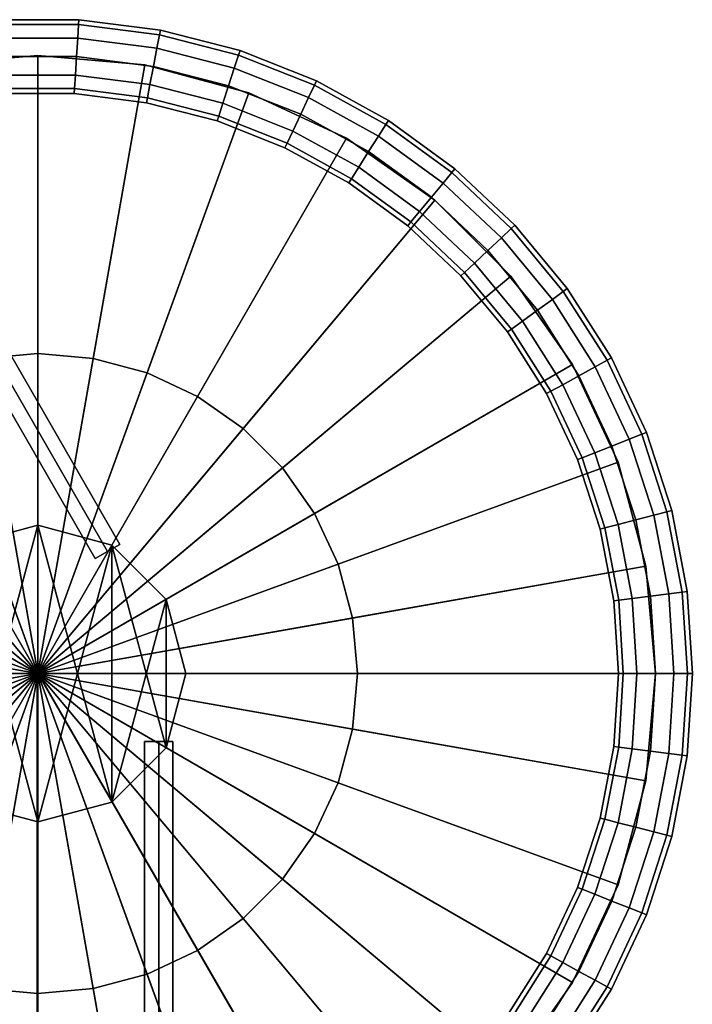
# Model space of a CAD drawing. Units: millimetres. Extents: x 0 to 5.6, y -9.8 to 1.7.
# Drawn here: x 3.8 to 4.1, y -3.7 to -3.3 of the extents above; entities that cross this region are included whole.
import ezdxf

# ---------------------------------------------------------------- set-up
doc = ezdxf.new("R2010")
doc.units = ezdxf.units.MM
doc.layers.add('SPIELGERÄTE', color=7, linetype='Continuous')

# ---------------------------------------------------------------- blocks, each defined once
blk = doc.blocks.new('6.172')
at = {"layer": 'SPIELGERÄTE'}
for p, q in [((3.84188, -3.55665), (3.84188, -3.33165)), ((3.84188, -3.44743), (3.84188, -3.33165)), ((3.84188, -3.55665), (3.84188, -3.44743)), ((3.8415, -3.55562), (3.954, -3.75048)), ((3.8415, -3.55585), (3.8415, -3.78085)), ((3.8415, -3.55585), (3.8415, -3.66506)), ((3.8415, -3.66506), (3.8415, -3.78085))]:
    blk.add_line(p, q, dxfattribs=at)
for points in [[(3.85674, -3.32044), (3.82702, -3.32044), (3.8269, -3.31864), (3.85685, -3.31864)], [(3.85685, -3.31864), (3.8269, -3.31864), (3.82702, -3.32044), (3.85674, -3.32044)], [(3.88623, -3.32417), (3.85674, -3.32044), (3.85685, -3.31864), (3.88656, -3.3224)], [(3.88656, -3.3224), (3.85685, -3.31864), (3.85674, -3.32044), (3.88623, -3.32417)], [(3.85643, -3.32537), (3.82733, -3.32537), (3.82702, -3.32044), (3.85674, -3.32044)], [(3.85674, -3.32044), (3.82702, -3.32044), (3.82733, -3.32537), (3.85643, -3.32537)], [(3.8853, -3.32902), (3.85643, -3.32537), (3.85674, -3.32044), (3.88623, -3.32417)], [(3.88623, -3.32417), (3.85674, -3.32044), (3.85643, -3.32537), (3.8853, -3.32902)], [(3.85601, -3.33209), (3.82775, -3.33209), (3.82733, -3.32537), (3.85643, -3.32537)], [(3.85643, -3.32537), (3.82733, -3.32537), (3.82775, -3.33209), (3.85601, -3.33209)], [(3.88404, -3.33563), (3.85601, -3.33209), (3.85643, -3.32537), (3.8853, -3.32902)], [(3.8853, -3.32902), (3.85643, -3.32537), (3.85601, -3.33209), (3.88404, -3.33563)], [(3.91349, -3.33625), (3.8853, -3.32902), (3.88623, -3.32417), (3.91501, -3.33156)], [(3.91501, -3.33156), (3.88623, -3.32417), (3.8853, -3.32902), (3.91349, -3.33625)], [(3.91501, -3.33156), (3.88623, -3.32417), (3.88656, -3.3224), (3.91557, -3.32984)], [(3.91557, -3.32984), (3.88656, -3.3224), (3.88623, -3.32417), (3.91501, -3.33156)], [(3.91141, -3.34266), (3.88404, -3.33563), (3.8853, -3.32902), (3.91349, -3.33625)], [(3.91349, -3.33625), (3.8853, -3.32902), (3.88404, -3.33563), (3.91141, -3.34266)], [(3.82166, -3.44197), (3.80281, -3.33507), (3.84188, -3.33165), (3.84188, -3.4402)], [(3.80281, -3.33507), (3.80281, -3.33507), (3.84188, -3.33165)], [(3.80281, -3.33507), (3.84188, -3.55665), (3.84188, -3.33165)], [(3.85558, -3.33882), (3.82817, -3.33882), (3.82775, -3.33209), (3.85601, -3.33209)], [(3.85601, -3.33209), (3.82775, -3.33209), (3.82817, -3.33882), (3.85558, -3.33882)], [(3.84188, -3.4402), (3.84188, -3.33165), (3.88095, -3.33507), (3.8621, -3.44197)], [(3.84188, -3.33165), (3.84188, -3.33165), (3.88095, -3.33507)], [(3.84188, -3.33165), (3.84188, -3.55665), (3.88095, -3.33507)], [(3.88278, -3.34225), (3.85558, -3.33882), (3.85601, -3.33209), (3.88404, -3.33563)], [(3.88404, -3.33563), (3.85601, -3.33209), (3.85558, -3.33882), (3.88278, -3.34225)], [(3.94055, -3.34697), (3.91349, -3.33625), (3.91501, -3.33156), (3.94265, -3.3425)], [(3.94265, -3.3425), (3.91501, -3.33156), (3.91349, -3.33625), (3.94055, -3.34697)], [(3.94265, -3.3425), (3.91501, -3.33156), (3.91557, -3.32984), (3.94342, -3.34087)], [(3.94342, -3.34087), (3.91557, -3.32984), (3.91501, -3.33156), (3.94265, -3.3425)], [(3.76492, -3.34522), (3.84188, -3.55665), (3.80281, -3.33507)], [(3.88095, -3.33507), (3.84188, -3.55665), (3.91883, -3.34522)], [(3.8621, -3.44197), (3.88095, -3.33507), (3.91883, -3.34522), (3.88171, -3.44722)], [(3.88095, -3.33507), (3.88095, -3.33507), (3.91883, -3.34522)], [(3.90933, -3.34907), (3.88278, -3.34225), (3.88404, -3.33563), (3.91141, -3.34266)], [(3.91141, -3.34266), (3.88404, -3.33563), (3.88278, -3.34225), (3.90933, -3.34907)], [(3.93768, -3.35306), (3.91141, -3.34266), (3.91349, -3.33625), (3.94055, -3.34697)], [(3.94055, -3.34697), (3.91349, -3.33625), (3.91141, -3.34266), (3.93768, -3.35306)], [(3.85527, -3.34374), (3.82848, -3.34374), (3.82817, -3.33882), (3.85558, -3.33882)], [(3.85558, -3.33882), (3.82817, -3.33882), (3.82848, -3.34374), (3.85527, -3.34374)], [(3.88185, -3.3471), (3.85527, -3.34374), (3.85558, -3.33882), (3.88278, -3.34225)], [(3.88278, -3.34225), (3.85558, -3.33882), (3.85527, -3.34374), (3.88185, -3.3471)], [(3.85516, -3.34554), (3.8286, -3.34554), (3.82848, -3.34374), (3.85527, -3.34374)], [(3.85527, -3.34374), (3.82848, -3.34374), (3.8286, -3.34554), (3.85516, -3.34554)], [(3.88151, -3.34887), (3.85516, -3.34554), (3.85527, -3.34374), (3.88185, -3.3471)], [(3.88185, -3.3471), (3.85527, -3.34374), (3.85516, -3.34554), (3.88151, -3.34887)], [(3.9078, -3.35376), (3.88185, -3.3471), (3.88278, -3.34225), (3.90933, -3.34907)], [(3.90933, -3.34907), (3.88278, -3.34225), (3.88185, -3.3471), (3.9078, -3.35376)], [(3.93481, -3.35916), (3.90933, -3.34907), (3.91141, -3.34266), (3.93768, -3.35306)], [(3.93768, -3.35306), (3.91141, -3.34266), (3.90933, -3.34907), (3.93481, -3.35916)], [(3.96605, -3.36099), (3.94055, -3.34697), (3.94265, -3.3425), (3.96869, -3.35682)], [(3.96869, -3.35682), (3.94265, -3.3425), (3.94055, -3.34697), (3.96605, -3.36099)], [(3.96869, -3.35682), (3.94265, -3.3425), (3.94342, -3.34087), (3.96966, -3.3553)], [(3.96966, -3.3553), (3.94342, -3.34087), (3.94265, -3.3425), (3.96869, -3.35682)], [(3.72938, -3.36179), (3.84188, -3.55665), (3.76492, -3.34522)], [(3.91883, -3.34522), (3.84188, -3.55665), (3.95438, -3.36179)], [(3.90724, -3.35548), (3.88151, -3.34887), (3.88185, -3.3471), (3.9078, -3.35376)], [(3.9078, -3.35376), (3.88185, -3.3471), (3.88151, -3.34887), (3.90724, -3.35548)], [(3.88171, -3.44722), (3.91883, -3.34522), (3.95438, -3.36179), (3.9001, -3.4558)], [(3.91883, -3.34522), (3.91883, -3.34522), (3.95438, -3.36179)], [(3.96244, -3.36667), (3.93768, -3.35306), (3.94055, -3.34697), (3.96605, -3.36099)], [(3.96605, -3.36099), (3.94055, -3.34697), (3.93768, -3.35306), (3.96244, -3.36667)], [(3.93271, -3.36362), (3.9078, -3.35376), (3.90933, -3.34907), (3.93481, -3.35916)], [(3.93481, -3.35916), (3.90933, -3.34907), (3.9078, -3.35376), (3.93271, -3.36362)], [(3.93194, -3.36526), (3.90724, -3.35548), (3.9078, -3.35376), (3.93271, -3.36362)], [(3.93271, -3.36362), (3.9078, -3.35376), (3.90724, -3.35548), (3.93194, -3.36526)], [(3.95883, -3.37236), (3.93481, -3.35916), (3.93768, -3.35306), (3.96244, -3.36667)], [(3.96244, -3.36667), (3.93768, -3.35306), (3.93481, -3.35916), (3.95883, -3.37236)], [(3.98959, -3.37809), (3.96605, -3.36099), (3.96869, -3.35682), (3.99274, -3.37429)], [(3.99274, -3.37429), (3.96869, -3.35682), (3.96605, -3.36099), (3.98959, -3.37809)], [(3.99274, -3.37429), (3.96869, -3.35682), (3.96966, -3.3553), (3.99389, -3.3729)], [(3.99389, -3.3729), (3.96966, -3.3553), (3.96869, -3.35682), (3.99274, -3.37429)], [(3.95619, -3.37653), (3.93271, -3.36362), (3.93481, -3.35916), (3.95883, -3.37236)], [(3.95883, -3.37236), (3.93481, -3.35916), (3.93271, -3.36362), (3.95619, -3.37653)], [(3.9853, -3.38328), (3.96244, -3.36667), (3.96605, -3.36099), (3.98959, -3.37809)], [(3.98959, -3.37809), (3.96605, -3.36099), (3.96244, -3.36667), (3.9853, -3.38328)], [(3.69725, -3.38429), (3.84188, -3.55665), (3.72938, -3.36179)], [(3.95438, -3.36179), (3.84188, -3.55665), (3.98651, -3.38429)], [(3.9001, -3.4558), (3.95438, -3.36179), (3.98651, -3.38429), (3.91673, -3.46745)], [(3.95522, -3.37805), (3.93194, -3.36526), (3.93271, -3.36362), (3.95619, -3.37653)], [(3.95619, -3.37653), (3.93271, -3.36362), (3.93194, -3.36526), (3.95522, -3.37805)], [(3.95438, -3.36179), (3.95438, -3.36179), (3.98651, -3.38429)], [(3.981, -3.38848), (3.95883, -3.37236), (3.96244, -3.36667), (3.9853, -3.38328)], [(3.9853, -3.38328), (3.96244, -3.36667), (3.95883, -3.37236), (3.981, -3.38848)], [(3.97786, -3.39228), (3.95619, -3.37653), (3.95883, -3.37236), (3.981, -3.38848)], [(3.981, -3.38848), (3.95883, -3.37236), (3.95619, -3.37653), (3.97786, -3.39228)], [(4.01081, -3.39801), (3.98959, -3.37809), (3.99274, -3.37429), (4.0144, -3.39464)], [(4.0144, -3.39464), (3.99274, -3.37429), (3.98959, -3.37809), (4.01081, -3.39801)], [(4.0144, -3.39464), (3.99274, -3.37429), (3.99389, -3.3729), (4.01572, -3.3934)], [(4.01572, -3.3934), (3.99389, -3.3729), (3.99274, -3.37429), (4.0144, -3.39464)], [(3.97671, -3.39367), (3.95522, -3.37805), (3.95619, -3.37653), (3.97786, -3.39228)], [(3.97786, -3.39228), (3.95619, -3.37653), (3.95522, -3.37805), (3.97671, -3.39367)], [(4.0059, -3.40263), (3.9853, -3.38328), (3.98959, -3.37809), (4.01081, -3.39801)], [(4.01081, -3.39801), (3.98959, -3.37809), (3.9853, -3.38328), (4.0059, -3.40263)], [(3.66952, -3.41202), (3.84188, -3.55665), (3.69725, -3.38429)], [(3.98651, -3.38429), (3.84188, -3.55665), (4.01424, -3.41202)], [(3.91673, -3.46745), (3.98651, -3.38429), (4.01424, -3.41202), (3.93108, -3.4818)], [(4.00098, -3.40724), (3.981, -3.38848), (3.9853, -3.38328), (4.0059, -3.40263)], [(4.0059, -3.40263), (3.9853, -3.38328), (3.981, -3.38848), (4.00098, -3.40724)], [(3.98651, -3.38429), (3.98651, -3.38429), (4.01424, -3.41202)], [(3.99739, -3.41061), (3.97786, -3.39228), (3.981, -3.38848), (4.00098, -3.40724)], [(4.00098, -3.40724), (3.981, -3.38848), (3.97786, -3.39228), (3.99739, -3.41061)], [(3.99607, -3.41185), (3.97671, -3.39367), (3.97786, -3.39228), (3.99739, -3.41061)], [(3.99739, -3.41061), (3.97786, -3.39228), (3.97671, -3.39367), (3.99607, -3.41185)], [(4.03335, -3.41754), (4.0144, -3.39464), (4.01572, -3.3934), (4.03481, -3.41648)], [(4.03481, -3.41648), (4.01572, -3.3934), (4.0144, -3.39464), (4.03335, -3.41754)], [(3.86734, -3.51221), (3.80234, -3.39962), (3.80684, -3.39702), (3.87184, -3.50961)], [(3.87184, -3.50961), (3.80684, -3.39702), (3.80234, -3.39962), (3.86734, -3.51221)], [(3.87184, -3.50961), (3.80684, -3.39702), (3.80684, -3.39702), (3.87184, -3.50961)], [(4.02936, -3.42044), (4.01081, -3.39801), (4.0144, -3.39464), (4.03335, -3.41754)], [(4.03335, -3.41754), (4.0144, -3.39464), (4.01081, -3.39801), (4.02936, -3.42044)], [(3.86734, -3.51221), (3.80234, -3.39962), (3.79784, -3.40222), (3.86284, -3.5148)], [(3.86284, -3.5148), (3.79784, -3.40222), (3.80234, -3.39962), (3.86734, -3.51221)], [(4.02391, -3.4244), (4.0059, -3.40263), (4.01081, -3.39801), (4.02936, -3.42044)], [(4.02936, -3.42044), (4.01081, -3.39801), (4.0059, -3.40263), (4.02391, -3.4244)], [(3.86284, -3.5148), (3.79784, -3.40222), (3.79784, -3.40222), (3.86284, -3.5148)], [(4.01846, -3.42836), (4.00098, -3.40724), (4.0059, -3.40263), (4.02391, -3.4244)], [(4.02391, -3.4244), (4.0059, -3.40263), (4.00098, -3.40724), (4.01846, -3.42836)], [(4.01447, -3.43126), (3.99739, -3.41061), (4.00098, -3.40724), (4.01846, -3.42836)], [(4.01846, -3.42836), (4.00098, -3.40724), (3.99739, -3.41061), (4.01447, -3.43126)], [(4.013, -3.43232), (3.99607, -3.41185), (3.99739, -3.41061), (4.01447, -3.43126)], [(4.01447, -3.43126), (3.99739, -3.41061), (3.99607, -3.41185), (4.013, -3.43232)], [(3.64702, -3.44415), (3.84188, -3.55665), (3.66952, -3.41202)], [(4.01424, -3.41202), (3.84188, -3.55665), (4.03673, -3.44415)], [(3.93108, -3.4818), (4.01424, -3.41202), (4.03673, -3.44415), (3.94272, -3.49843)], [(4.01424, -3.41202), (4.01424, -3.41202), (4.03673, -3.44415)], [(4.04495, -3.44501), (4.02936, -3.42044), (4.03335, -3.41754), (4.04928, -3.44263)], [(4.04928, -3.44263), (4.03335, -3.41754), (4.02936, -3.42044), (4.04495, -3.44501)], [(4.04928, -3.44263), (4.03335, -3.41754), (4.03481, -3.41648), (4.05086, -3.44176)], [(4.05086, -3.44176), (4.03481, -3.41648), (4.03335, -3.41754), (4.04928, -3.44263)], [(4.03905, -3.44825), (4.02391, -3.4244), (4.02936, -3.42044), (4.04495, -3.44501)], [(4.04495, -3.44501), (4.02936, -3.42044), (4.02391, -3.4244), (4.03905, -3.44825)], [(4.03314, -3.4515), (4.01846, -3.42836), (4.02391, -3.4244), (4.03905, -3.44825)], [(4.03905, -3.44825), (4.02391, -3.4244), (4.01846, -3.42836), (4.03314, -3.4515)], [(4.02882, -3.45388), (4.01447, -3.43126), (4.01846, -3.42836), (4.03314, -3.4515)], [(4.03314, -3.4515), (4.01846, -3.42836), (4.01447, -3.43126), (4.02882, -3.45388)], [(4.02724, -3.45475), (4.013, -3.43232), (4.01447, -3.43126), (4.02882, -3.45388)], [(4.02882, -3.45388), (4.01447, -3.43126), (4.013, -3.43232), (4.02724, -3.45475)], [(3.82166, -3.44197), (3.84188, -3.4402), (3.84188, -3.55665)], [(3.84188, -3.4402), (3.8621, -3.44197), (3.84188, -3.55665)], [(3.63045, -3.47969), (3.84188, -3.55665), (3.64702, -3.44415)], [(3.80205, -3.44722), (3.82166, -3.44197), (3.84188, -3.55665)], [(3.8621, -3.44197), (3.88171, -3.44722), (3.84188, -3.55665)], [(4.03673, -3.44415), (3.84188, -3.55665), (4.05331, -3.47969)], [(3.94272, -3.49843), (4.03673, -3.44415), (4.05331, -3.47969), (3.9513, -3.51682)], [(4.03673, -3.44415), (4.03673, -3.44415), (4.05331, -3.47969)], [(4.05734, -3.47134), (4.04495, -3.44501), (4.04928, -3.44263), (4.06193, -3.46952)], [(4.06193, -3.46952), (4.04928, -3.44263), (4.04495, -3.44501), (4.05734, -3.47134)], [(4.06193, -3.46952), (4.04928, -3.44263), (4.05086, -3.44176), (4.06361, -3.46886)], [(4.06361, -3.46886), (4.05086, -3.44176), (4.04928, -3.44263), (4.06193, -3.46952)], [(3.78365, -3.4558), (3.80205, -3.44722), (3.84188, -3.55665)], [(3.88171, -3.44722), (3.9001, -3.4558), (3.84188, -3.55665)], [(4.05108, -3.47382), (4.03905, -3.44825), (4.04495, -3.44501), (4.05734, -3.47134)], [(4.05734, -3.47134), (4.04495, -3.44501), (4.03905, -3.44825), (4.05108, -3.47382)], [(4.04481, -3.4763), (4.03314, -3.4515), (4.03905, -3.44825), (4.05108, -3.47382)], [(4.05108, -3.47382), (4.03905, -3.44825), (4.03314, -3.4515), (4.04481, -3.4763)], [(4.03855, -3.47878), (4.02724, -3.45475), (4.02882, -3.45388), (4.04023, -3.47812)], [(4.04023, -3.47812), (4.02882, -3.45388), (4.02724, -3.45475), (4.03855, -3.47878)], [(4.04023, -3.47812), (4.02882, -3.45388), (4.03314, -3.4515), (4.04481, -3.4763)], [(4.04481, -3.4763), (4.03314, -3.4515), (4.02882, -3.45388), (4.04023, -3.47812)], [(3.76703, -3.46745), (3.78365, -3.4558), (3.84188, -3.55665)], [(3.9001, -3.4558), (3.91673, -3.46745), (3.84188, -3.55665)], [(3.75267, -3.4818), (3.76703, -3.46745), (3.84188, -3.55665)], [(3.91673, -3.46745), (3.93108, -3.4818), (3.84188, -3.55665)], [(4.07111, -3.49779), (4.06193, -3.46952), (4.06361, -3.46886), (4.07286, -3.49734)], [(4.07286, -3.49734), (4.06361, -3.46886), (4.06193, -3.46952), (4.07111, -3.49779)], [(4.05981, -3.50069), (4.05108, -3.47382), (4.05734, -3.47134), (4.06634, -3.49902)], [(4.06634, -3.49902), (4.05734, -3.47134), (4.05108, -3.47382), (4.05981, -3.50069)], [(4.06634, -3.49902), (4.05734, -3.47134), (4.06193, -3.46952), (4.07111, -3.49779)], [(4.07111, -3.49779), (4.06193, -3.46952), (4.05734, -3.47134), (4.06634, -3.49902)], [(4.04851, -3.5036), (4.04023, -3.47812), (4.04481, -3.4763), (4.05328, -3.50237)], [(4.05328, -3.50237), (4.04481, -3.4763), (4.04023, -3.47812), (4.04851, -3.5036)], [(4.05328, -3.50237), (4.04481, -3.4763), (4.05108, -3.47382), (4.05981, -3.50069)], [(4.05981, -3.50069), (4.05108, -3.47382), (4.04481, -3.4763), (4.05328, -3.50237)], [(3.6203, -3.51758), (3.84188, -3.55665), (3.63045, -3.47969)], [(4.05331, -3.47969), (3.84188, -3.55665), (4.06346, -3.51758)], [(3.9513, -3.51682), (4.05331, -3.47969), (4.06346, -3.51758), (3.95656, -3.53643)], [(4.04676, -3.50404), (4.03855, -3.47878), (4.04023, -3.47812), (4.04851, -3.5036)], [(4.04851, -3.5036), (4.04023, -3.47812), (4.03855, -3.47878), (4.04676, -3.50404)], [(4.05331, -3.47969), (4.05331, -3.47969), (4.06346, -3.51758)], [(3.74103, -3.49843), (3.75267, -3.4818), (3.84188, -3.55665)], [(3.93108, -3.4818), (3.94272, -3.49843), (3.84188, -3.55665)], [(4.07179, -3.5276), (4.06634, -3.49902), (4.07111, -3.49779), (4.07668, -3.52699)], [(4.07668, -3.52699), (4.07111, -3.49779), (4.06634, -3.49902), (4.07179, -3.5276)], [(4.07668, -3.52699), (4.07111, -3.49779), (4.07286, -3.49734), (4.07847, -3.52676)], [(4.07847, -3.52676), (4.07286, -3.49734), (4.07111, -3.49779), (4.07668, -3.52699)], [(3.73245, -3.51682), (3.74103, -3.49843), (3.84188, -3.55665)], [(3.94272, -3.49843), (3.9513, -3.51682), (3.84188, -3.55665)], [(4.05842, -3.52929), (4.05328, -3.50237), (4.05981, -3.50069), (4.0651, -3.52845)], [(4.0651, -3.52845), (4.05981, -3.50069), (4.05328, -3.50237), (4.05842, -3.52929)], [(4.0651, -3.52845), (4.05981, -3.50069), (4.06634, -3.49902), (4.07179, -3.5276)], [(4.07179, -3.5276), (4.06634, -3.49902), (4.05981, -3.50069), (4.0651, -3.52845)], [(3.81488, -3.50988), (3.81488, -3.50988), (3.84188, -3.50265)], [(3.84188, -3.50265), (3.84188, -3.50265), (3.86888, -3.50988)], [(4.05173, -3.53014), (4.04676, -3.50404), (4.04851, -3.5036), (4.05353, -3.52991)], [(4.05353, -3.52991), (4.04851, -3.5036), (4.04676, -3.50404), (4.05173, -3.53014)], [(4.05353, -3.52991), (4.04851, -3.5036), (4.05328, -3.50237), (4.05842, -3.52929)], [(4.05842, -3.52929), (4.05328, -3.50237), (4.04851, -3.5036), (4.05353, -3.52991)], [(3.86888, -3.50988), (3.86888, -3.50988), (3.88864, -3.52965)], [(3.61688, -3.55665), (3.84188, -3.55665), (3.6203, -3.51758)], [(3.7272, -3.53643), (3.73245, -3.51682), (3.84188, -3.55665)], [(3.9513, -3.51682), (3.95656, -3.53643), (3.84188, -3.55665)], [(4.06346, -3.51758), (3.84188, -3.55665), (4.06688, -3.55665)], [(3.95656, -3.53643), (4.06346, -3.51758), (4.06688, -3.55665), (3.95833, -3.55665)], [(4.06346, -3.51758), (4.06346, -3.51758), (4.06688, -3.55665)], [(3.88864, -3.52965), (3.88864, -3.52965), (3.89588, -3.55665)], [(4.0534, -3.55665), (4.05173, -3.53014), (4.05353, -3.52991), (4.05521, -3.55665)], [(4.05521, -3.55665), (4.05353, -3.52991), (4.05173, -3.53014), (4.0534, -3.55665)], [(4.05521, -3.55665), (4.05353, -3.52991), (4.05842, -3.52929), (4.06014, -3.55665)], [(4.06014, -3.55665), (4.05842, -3.52929), (4.05353, -3.52991), (4.05521, -3.55665)], [(4.06014, -3.55665), (4.05842, -3.52929), (4.0651, -3.52845), (4.06688, -3.55665)], [(4.06688, -3.55665), (4.0651, -3.52845), (4.05842, -3.52929), (4.06014, -3.55665)], [(4.06688, -3.55665), (4.0651, -3.52845), (4.07179, -3.5276), (4.07362, -3.55665)], [(4.07362, -3.55665), (4.07179, -3.5276), (4.0651, -3.52845), (4.06688, -3.55665)], [(4.07362, -3.55665), (4.07179, -3.5276), (4.07668, -3.52699), (4.07855, -3.55665)], [(4.07855, -3.55665), (4.07668, -3.52699), (4.07179, -3.5276), (4.07362, -3.55665)], [(4.07855, -3.55665), (4.07668, -3.52699), (4.07847, -3.52676), (4.08036, -3.55665)], [(4.08036, -3.55665), (4.07847, -3.52676), (4.07668, -3.52699), (4.07855, -3.55665)], [(3.72543, -3.55665), (3.7272, -3.53643), (3.84188, -3.55665)], [(3.95656, -3.53643), (3.95833, -3.55665), (3.84188, -3.55665)], [(3.6203, -3.59572), (3.84188, -3.55665), (3.61688, -3.55665)], [(3.63045, -3.6336), (3.84188, -3.55665), (3.6203, -3.59572)], [(3.64702, -3.66915), (3.84188, -3.55665), (3.63045, -3.6336)], [(3.66952, -3.70128), (3.84188, -3.55665), (3.64702, -3.66915)], [(3.69725, -3.72901), (3.84188, -3.55665), (3.66952, -3.70128)], [(3.72938, -3.7515), (3.84188, -3.55665), (3.69725, -3.72901)], [(3.7272, -3.57687), (3.72543, -3.55665), (3.84188, -3.55665)], [(3.73245, -3.59648), (3.7272, -3.57687), (3.84188, -3.55665)], [(3.76492, -3.76808), (3.84188, -3.55665), (3.72938, -3.7515)], [(3.74103, -3.61487), (3.73245, -3.59648), (3.84188, -3.55665)], [(3.75267, -3.6315), (3.74103, -3.61487), (3.84188, -3.55665)], [(3.76703, -3.64585), (3.75267, -3.6315), (3.84188, -3.55665)], [(3.80281, -3.77823), (3.84188, -3.55665), (3.76492, -3.76808)], [(3.78365, -3.65749), (3.76703, -3.64585), (3.84188, -3.55665)], [(3.80205, -3.66607), (3.78365, -3.65749), (3.84188, -3.55665)], [(3.82166, -3.67133), (3.80205, -3.66607), (3.84188, -3.55665)], [(3.84188, -3.78165), (3.84188, -3.55665), (3.80281, -3.77823)], [(3.84188, -3.6731), (3.82166, -3.67133), (3.84188, -3.55665)], [(3.8621, -3.67133), (3.84188, -3.6731), (3.84188, -3.55665)], [(3.88095, -3.77823), (3.84188, -3.55665), (3.84188, -3.78165)], [(3.88171, -3.66607), (3.8621, -3.67133), (3.84188, -3.55665)], [(3.91883, -3.76808), (3.84188, -3.55665), (3.88095, -3.77823)], [(3.9001, -3.65749), (3.88171, -3.66607), (3.84188, -3.55665)], [(3.95438, -3.7515), (3.84188, -3.55665), (3.91883, -3.76808)], [(3.91673, -3.64585), (3.9001, -3.65749), (3.84188, -3.55665)], [(3.98651, -3.72901), (3.84188, -3.55665), (3.95438, -3.7515)], [(3.93108, -3.6315), (3.91673, -3.64585), (3.84188, -3.55665)], [(4.01424, -3.70128), (3.84188, -3.55665), (3.98651, -3.72901)], [(3.94272, -3.61487), (3.93108, -3.6315), (3.84188, -3.55665)], [(4.03673, -3.66915), (3.84188, -3.55665), (4.01424, -3.70128)], [(3.9513, -3.59648), (3.94272, -3.61487), (3.84188, -3.55665)], [(4.05331, -3.6336), (3.84188, -3.55665), (4.03673, -3.66915)], [(3.95656, -3.57687), (3.9513, -3.59648), (3.84188, -3.55665)], [(4.06346, -3.59572), (3.84188, -3.55665), (4.05331, -3.6336)], [(3.95833, -3.55665), (3.95656, -3.57687), (3.84188, -3.55665)], [(4.06688, -3.55665), (3.84188, -3.55665), (4.06346, -3.59572)], [(3.89588, -3.55665), (3.89588, -3.55665), (3.88864, -3.58365)], [(3.95833, -3.55665), (4.06688, -3.55665), (4.06346, -3.59572), (3.95656, -3.57687)], [(4.05173, -3.58316), (4.0534, -3.55665), (4.05521, -3.55665), (4.05353, -3.58339)], [(4.05353, -3.58339), (4.05521, -3.55665), (4.0534, -3.55665), (4.05173, -3.58316)], [(4.05353, -3.58339), (4.05521, -3.55665), (4.06014, -3.55665), (4.05842, -3.584)], [(4.05842, -3.584), (4.06014, -3.55665), (4.05521, -3.55665), (4.05353, -3.58339)], [(4.05842, -3.584), (4.06014, -3.55665), (4.06688, -3.55665), (4.0651, -3.58485)], [(4.0651, -3.58485), (4.06688, -3.55665), (4.06014, -3.55665), (4.05842, -3.584)], [(4.06688, -3.55665), (4.06688, -3.55665), (4.06346, -3.59572)], [(4.0651, -3.58485), (4.06688, -3.55665), (4.07362, -3.55665), (4.07179, -3.58569)], [(4.07179, -3.58569), (4.07362, -3.55665), (4.06688, -3.55665), (4.0651, -3.58485)], [(4.07179, -3.58569), (4.07362, -3.55665), (4.07855, -3.55665), (4.07668, -3.58631)], [(4.07668, -3.58631), (4.07855, -3.55665), (4.07362, -3.55665), (4.07179, -3.58569)], [(4.07668, -3.58631), (4.07855, -3.55665), (4.08036, -3.55665), (4.07847, -3.58654)], [(4.07847, -3.58654), (4.08036, -3.55665), (4.07855, -3.55665), (4.07668, -3.58631)], [(3.95656, -3.57687), (4.06346, -3.59572), (4.05331, -3.6336), (3.9513, -3.59648)], [(3.88864, -3.58365), (3.88864, -3.58365), (3.86888, -3.60341)], [(3.88076, -3.58133), (3.88076, -3.71133), (3.88596, -3.71133), (3.88596, -3.58133)], [(3.88076, -3.58133), (3.88076, -3.71133), (3.88076, -3.71133), (3.88076, -3.58133)], [(3.88596, -3.58133), (3.88596, -3.71133), (3.88076, -3.71133), (3.88076, -3.58133)], [(3.89116, -3.58133), (3.89116, -3.71133), (3.88596, -3.71133), (3.88596, -3.58133)], [(3.88596, -3.58133), (3.88596, -3.71133), (3.89116, -3.71133), (3.89116, -3.58133)], [(3.89116, -3.58133), (3.89116, -3.71133), (3.89116, -3.71133), (3.89116, -3.58133)], [(4.04676, -3.60925), (4.05173, -3.58316), (4.05353, -3.58339), (4.04851, -3.6097)], [(4.04851, -3.6097), (4.05353, -3.58339), (4.05173, -3.58316), (4.04676, -3.60925)], [(4.04851, -3.6097), (4.05353, -3.58339), (4.05842, -3.584), (4.05328, -3.61093)], [(4.05328, -3.61093), (4.05842, -3.584), (4.05353, -3.58339), (4.04851, -3.6097)], [(4.05328, -3.61093), (4.05842, -3.584), (4.0651, -3.58485), (4.05981, -3.6126)], [(4.05981, -3.6126), (4.0651, -3.58485), (4.05842, -3.584), (4.05328, -3.61093)], [(4.05981, -3.6126), (4.0651, -3.58485), (4.07179, -3.58569), (4.06634, -3.61428)], [(4.06634, -3.61428), (4.07179, -3.58569), (4.0651, -3.58485), (4.05981, -3.6126)], [(4.06634, -3.61428), (4.07179, -3.58569), (4.07668, -3.58631), (4.07111, -3.61551)], [(4.07111, -3.61551), (4.07668, -3.58631), (4.07179, -3.58569), (4.06634, -3.61428)], [(4.07111, -3.61551), (4.07668, -3.58631), (4.07847, -3.58654), (4.07286, -3.61596)], [(4.07286, -3.61596), (4.07847, -3.58654), (4.07668, -3.58631), (4.07111, -3.61551)], [(3.9513, -3.59648), (4.05331, -3.6336), (4.03673, -3.66915), (3.94272, -3.61487)], [(4.06346, -3.59572), (4.06346, -3.59572), (4.05331, -3.6336)], [(3.84188, -3.61065), (3.84188, -3.61065), (3.81488, -3.60341)], [(3.86888, -3.60341), (3.86888, -3.60341), (3.84188, -3.61065)], [(4.03855, -3.63452), (4.04676, -3.60925), (4.04851, -3.6097), (4.04023, -3.63518)], [(4.04023, -3.63518), (4.04851, -3.6097), (4.04676, -3.60925), (4.03855, -3.63452)], [(4.04023, -3.63518), (4.04851, -3.6097), (4.05328, -3.61093), (4.04481, -3.637)], [(4.04481, -3.637), (4.05328, -3.61093), (4.04851, -3.6097), (4.04023, -3.63518)], [(4.04481, -3.637), (4.05328, -3.61093), (4.05981, -3.6126), (4.05108, -3.63948)], [(4.05108, -3.63948), (4.05981, -3.6126), (4.05328, -3.61093), (4.04481, -3.637)], [(4.05108, -3.63948), (4.05981, -3.6126), (4.06634, -3.61428), (4.05734, -3.64196)], [(4.05734, -3.64196), (4.06634, -3.61428), (4.05981, -3.6126), (4.05108, -3.63948)], [(3.94272, -3.61487), (4.03673, -3.66915), (4.01424, -3.70128), (3.93108, -3.6315)], [(4.05734, -3.64196), (4.06634, -3.61428), (4.07111, -3.61551), (4.06193, -3.64377)], [(4.06193, -3.64377), (4.07111, -3.61551), (4.06634, -3.61428), (4.05734, -3.64196)], [(4.06193, -3.64377), (4.07111, -3.61551), (4.07286, -3.61596), (4.06361, -3.64444)], [(4.06361, -3.64444), (4.07286, -3.61596), (4.07111, -3.61551), (4.06193, -3.64377)], [(3.93108, -3.6315), (4.01424, -3.70128), (3.98651, -3.72901), (3.91673, -3.64585)], [(4.05331, -3.6336), (4.05331, -3.6336), (4.03673, -3.66915)], [(4.02724, -3.65855), (4.03855, -3.63452), (4.04023, -3.63518), (4.02882, -3.65942)], [(4.02882, -3.65942), (4.04023, -3.63518), (4.03855, -3.63452), (4.02724, -3.65855)], [(4.02882, -3.65942), (4.04023, -3.63518), (4.04481, -3.637), (4.03314, -3.6618)], [(4.03314, -3.6618), (4.04481, -3.637), (4.04023, -3.63518), (4.02882, -3.65942)], [(4.03314, -3.6618), (4.04481, -3.637), (4.05108, -3.63948), (4.03905, -3.66504)], [(4.03905, -3.66504), (4.05108, -3.63948), (4.04481, -3.637), (4.03314, -3.6618)], [(4.03905, -3.66504), (4.05108, -3.63948), (4.05734, -3.64196), (4.04495, -3.66829)], [(4.04495, -3.66829), (4.05734, -3.64196), (4.05108, -3.63948), (4.03905, -3.66504)], [(4.04495, -3.66829), (4.05734, -3.64196), (4.06193, -3.64377), (4.04928, -3.67067)], [(4.04928, -3.67067), (4.06193, -3.64377), (4.05734, -3.64196), (4.04495, -3.66829)], [(4.04928, -3.67067), (4.06193, -3.64377), (4.06361, -3.64444), (4.05086, -3.67154)], [(4.05086, -3.67154), (4.06361, -3.64444), (4.06193, -3.64377), (4.04928, -3.67067)], [(3.91673, -3.64585), (3.98651, -3.72901), (3.95438, -3.7515), (3.9001, -3.65749)], [(3.9001, -3.65749), (3.95438, -3.7515), (3.91883, -3.76808), (3.88171, -3.66607)], [(4.013, -3.68098), (4.02724, -3.65855), (4.02882, -3.65942), (4.01447, -3.68204)], [(4.01447, -3.68204), (4.02882, -3.65942), (4.02724, -3.65855), (4.013, -3.68098)], [(4.01447, -3.68204), (4.02882, -3.65942), (4.03314, -3.6618), (4.01846, -3.68494)], [(4.01846, -3.68494), (4.03314, -3.6618), (4.02882, -3.65942), (4.01447, -3.68204)], [(4.01846, -3.68494), (4.03314, -3.6618), (4.03905, -3.66504), (4.02391, -3.6889)], [(4.02391, -3.6889), (4.03905, -3.66504), (4.03314, -3.6618), (4.01846, -3.68494)], [(3.88171, -3.66607), (3.91883, -3.76808), (3.88095, -3.77823), (3.8621, -3.67133)], [(4.02391, -3.6889), (4.03905, -3.66504), (4.04495, -3.66829), (4.02936, -3.69286)], [(4.02936, -3.69286), (4.04495, -3.66829), (4.03905, -3.66504), (4.02391, -3.6889)], [(4.03673, -3.66915), (4.03673, -3.66915), (4.01424, -3.70128)], [(4.02936, -3.69286), (4.04495, -3.66829), (4.04928, -3.67067), (4.03335, -3.69576)], [(4.03335, -3.69576), (4.04928, -3.67067), (4.04495, -3.66829), (4.02936, -3.69286)], [(3.84188, -3.6731), (3.84188, -3.78165), (3.80281, -3.77823), (3.82166, -3.67133)], [(3.8621, -3.67133), (3.88095, -3.77823), (3.84188, -3.78165), (3.84188, -3.6731)], [(4.03335, -3.69576), (4.04928, -3.67067), (4.05086, -3.67154), (4.03481, -3.69682)], [(4.03481, -3.69682), (4.05086, -3.67154), (4.04928, -3.67067), (4.03335, -3.69576)]]:
    blk.add_3dface(points, dxfattribs=at)
mesh = blk.add_polyface(dxfattribs=at)
corners = [(3.88864, -3.52965), (3.88864, -3.58365), (3.89588, -3.55665), (3.86888, -3.50988), (3.86888, -3.60341), (3.84188, -3.50265), (3.84188, -3.61065), (3.81488, -3.50988), (3.81488, -3.60341), (3.79511, -3.52965), (3.79511, -3.58365), (3.78788, -3.55665)]
mesh.append_faces([[corners[k] for k in face] for face in [(0, 1, 2), (10, 9, 11)]], dxfattribs={"vtx0": -1})
mesh.append_faces([[corners[k] for k in face] for face in [(1, 3, 4), (4, 5, 6), (6, 7, 8), (8, 9, 10)]], dxfattribs={"vtx0": -1, "vtx1": -1})
mesh.append_faces([[corners[k] for k in face] for face in [(1, 0, 3), (4, 3, 5), (6, 5, 7), (8, 7, 9)]], dxfattribs={"vtx0": -1, "vtx2": -1})
mesh = blk.add_polyface(dxfattribs=at)
corners = [(3.88864, -3.58365), (3.88864, -3.52965), (3.89588, -3.55665), (3.86888, -3.60341), (3.86888, -3.50988), (3.84188, -3.61065), (3.84188, -3.50265), (3.81488, -3.60341), (3.81488, -3.50988), (3.79511, -3.58365), (3.79511, -3.52965), (3.78788, -3.55665)]
mesh.append_faces([[corners[k] for k in face] for face in [(0, 1, 2), (10, 9, 11)]], dxfattribs={"vtx0": -1})
mesh.append_faces([[corners[k] for k in face] for face in [(1, 3, 4), (4, 5, 6), (6, 7, 8), (8, 9, 10)]], dxfattribs={"vtx0": -1, "vtx1": -1})
mesh.append_faces([[corners[k] for k in face] for face in [(1, 0, 3), (4, 3, 5), (6, 5, 7), (8, 7, 9)]], dxfattribs={"vtx0": -1, "vtx2": -1})
mesh = blk.add_polyface(dxfattribs=at)
corners = [(3.87184, -3.50961), (3.86284, -3.5148), (3.86734, -3.51221), (3.87184, -3.50961), (3.86284, -3.5148), (3.86734, -3.51221)]
mesh.append_faces([[corners[k] for k in face] for face in [(0, 1, 2), (4, 3, 5)]], dxfattribs={"vtx0": -1})
mesh.append_faces([[corners[k] for k in face] for face in [(1, 3, 4)]], dxfattribs={"vtx0": -1, "vtx1": -1})
mesh.append_faces([[corners[k] for k in face] for face in [(1, 0, 3)]], dxfattribs={"vtx0": -1, "vtx2": -1})
mesh = blk.add_polyface(dxfattribs=at)
corners = [(3.88076, -3.58133), (3.89116, -3.58133), (3.88596, -3.58133), (3.88076, -3.58133), (3.89116, -3.58133), (3.88596, -3.58133)]
mesh.append_faces([[corners[k] for k in face] for face in [(0, 1, 2), (4, 3, 5)]], dxfattribs={"vtx0": -1})
mesh.append_faces([[corners[k] for k in face] for face in [(1, 3, 4)]], dxfattribs={"vtx0": -1, "vtx1": -1})
mesh.append_faces([[corners[k] for k in face] for face in [(1, 0, 3)]], dxfattribs={"vtx0": -1, "vtx2": -1})

msp = doc.modelspace()

# ---------------------------------------------------------------- block references
msp.add_blockref('6.172', (0, 0))

doc.saveas('drawing.dxf')
